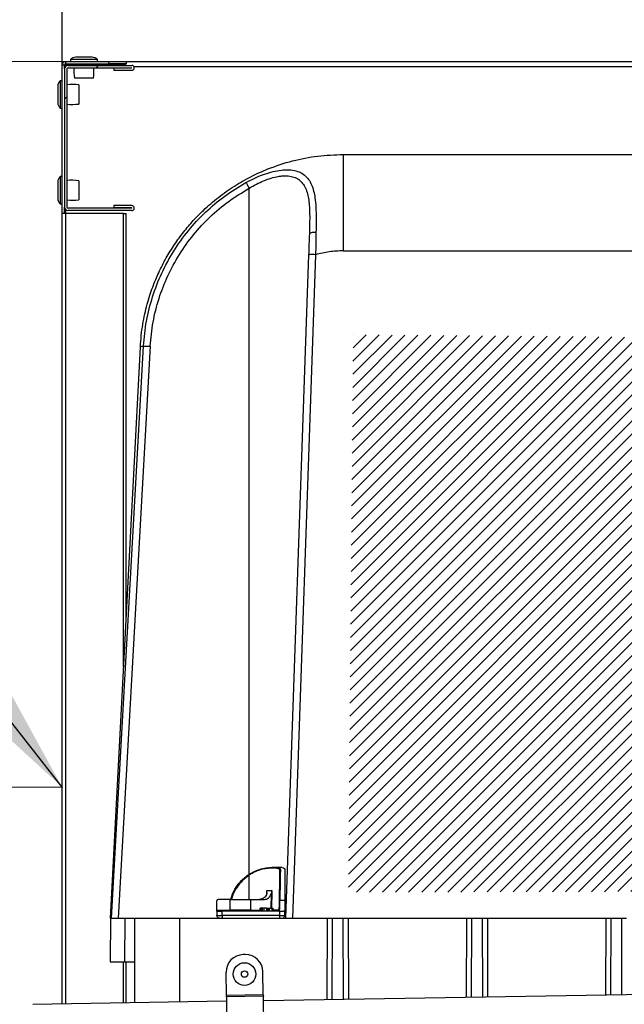
# Model space of a CAD drawing. Units: millimetres. Extents: x 100 to 4100, y 100 to 8201.
# Drawn here: x 2528 to 2737, y 5134 to 5473 of the extents above; entities that cross this region are included whole.
import ezdxf

# ---------------------------------------------------------------- set-up
doc = ezdxf.new("R2010")
doc.units = ezdxf.units.MM
doc.header["$LTSCALE"] = 20
doc.header["$PDSIZE"] = -1
doc.layers.add('KONTUR', color=50, linetype='Continuous', lineweight=25)
doc.layers.add('RAHMEN', color=7, linetype='Continuous')
doc.styles.add('SLDTEXTSTYLE5', font='TXT', dxfattribs={"width": 0.75})
doc.dimstyles.new('SLDDIMSTYLE0', dxfattribs={"dimtxt": 50, "dimasz": 66.04, "dimexe": 0, "dimexo": 0.0625, "dimgap": 12.5, "dimtad": 1, "dimdec": 1, "dimrnd": 1e-09, "dimzin": 12, "dimdsep": 46, "dimtxsty": 'SLDTEXTSTYLE5', "dimsah": 1, "dimcen": 0.09, "dimadec": 0, "dimazin": 3, "dimtfac": 1, "dimtdec": 1, "dimtofl": 0, "dimtmove": 0, "dimatfit": 3, "dimfxl": 1, "dimfrac": 2, "dimtolj": 1, "dimtzin": 12, "dimarcsym": 0})
doc.dimstyles.new('SLDDIMSTYLE2', dxfattribs={"dimtxt": 50, "dimasz": 66.04, "dimexe": 0, "dimexo": 0.0625, "dimgap": 12.5, "dimtad": 1, "dimdec": 0, "dimrnd": 1e-09, "dimzin": 12, "dimdsep": 46, "dimtxsty": 'SLDTEXTSTYLE5', "dimsah": 1, "dimcen": 0.09, "dimadec": 0, "dimazin": 3, "dimtfac": 1, "dimtdec": 1, "dimtofl": 0, "dimtmove": 0, "dimatfit": 3, "dimfxl": 1, "dimfrac": 2, "dimtolj": 1, "dimtzin": 12, "dimarcsym": 0})
doc.dimstyles.new('SLDDIMSTYLE3', dxfattribs={"dimtxt": 50, "dimasz": 66.04, "dimexe": 0, "dimexo": 0.0625, "dimgap": 12.5, "dimtad": 1, "dimdec": 1, "dimrnd": 1e-09, "dimzin": 12, "dimdsep": 46, "dimtxsty": 'SLDTEXTSTYLE5', "dimsah": 1, "dimcen": 0.09, "dimadec": 0, "dimazin": 3, "dimtfac": 1, "dimtdec": 1, "dimtmove": 0, "dimatfit": 0, "dimfxl": 1, "dimfrac": 2, "dimtolj": 1, "dimtzin": 12, "dimarcsym": 0})
doc.dimstyles.new('SLDDIMSTYLE5', dxfattribs={"dimtxt": 0.18, "dimasz": 66.04, "dimexe": 0, "dimexo": 0.0625, "dimgap": 0, "dimtad": 0, "dimtih": 1, "dimtoh": 1, "dimdec": 0, "dimrnd": 1e-09, "dimzin": 0, "dimdsep": 46, "dimtxsty": 'Standard', "dimsah": 1, "dimcen": 0.09, "dimadec": 0, "dimazin": 0, "dimtfac": 66.04, "dimtdec": 0, "dimtofl": 0, "dimtmove": 0, "dimatfit": 3, "dimfxl": 1, "dimfrac": 2, "dimtolj": 1, "dimtzin": 0, "dimarcsym": 0})

# ---------------------------------------------------------------- blocks, each defined once
blk = doc.blocks.new('SW_HATCH_0')
at = {"color": 0, "linetype": 'Continuous', "lineweight": 18}
for p, q in [((-488.42, 426.45), (-487.62, 427.25)), ((-499.26, 415.6), (-498.46, 416.4))]:
    blk.add_line(p, q, dxfattribs=at)
blk = doc.blocks.new('_D_10')
at = {"color": 7, "linetype": 'Continuous', "lineweight": 18}
for p, q in [((2542.87, 5208.3), (2143.27, 5208.3)), ((2153.27, 5208.3), (2153.27, 3408.3)), ((2417.87, 3408.3), (2143.27, 3408.3))]:
    blk.add_line(p, q, dxfattribs=at)
for points in [[(2153.27, 5208.3), (2143.11, 5142.26), (2163.43, 5142.26)], [(2153.27, 3408.3), (2163.43, 3474.34), (2143.11, 3474.34)]]:
    blk.add_solid(points, dxfattribs=at)
at = {"color": 7, "linetype": 'Continuous', "lineweight": 18, "char_height": 50, "attachment_point": 1, "rotation": 90, "style": 'SLDTEXTSTYLE5'}
for s, insert in [('1800', (2088.82, 4491.29)), ('Elektroanschluss', (2088.82, 3977.54))]:
    blk.add_mtext(s, dxfattribs=dict(at, insert=insert))
blk = doc.blocks.new('_D_13')
at = {"color": 7, "linetype": 'Continuous', "lineweight": 18}
for p, q in [((2393.93, 5458.2), (2393.93, 5585.2)), ((2544.07, 5458.2), (2383.93, 5458.2)), ((2393.93, 5121.2), (2393.93, 5458.2)), ((2543.77, 5121.2), (2383.93, 5121.2)), ((2393.93, 5121.2), (2393.93, 4994.2))]:
    blk.add_line(p, q, dxfattribs=at)
for points in [[(2393.93, 5458.2), (2404.09, 5524.24), (2383.77, 5524.24)], [(2393.93, 5121.2), (2383.77, 5055.16), (2404.09, 5055.16)]]:
    blk.add_solid(points, dxfattribs=at)
at = {"color": 7, "linetype": 'Continuous', "lineweight": 18, "insert": (2329.48, 5290.07), "char_height": 50, "attachment_point": 1, "rotation": 90, "style": 'SLDTEXTSTYLE5'}
blk.add_mtext('337', dxfattribs=at)
blk = doc.blocks.new('_D_17')
at = {"layer": 'RAHMEN', "color": 7}
for p, q in [((2542.87, 5457), (2542.87, 5567.56)), ((3370.57, 5457), (3370.57, 5567.56)), ((2542.87, 5557.56), (3370.57, 5557.56))]:
    blk.add_line(p, q, dxfattribs=at)
for points in [[(2542.87, 5557.56), (2608.91, 5547.4), (2608.91, 5567.72)], [(3370.57, 5557.56), (3304.53, 5567.72), (3304.53, 5547.4)]]:
    blk.add_solid(points, dxfattribs=at)
at = {"layer": 'RAHMEN', "color": 7, "insert": (2901.3, 5622.01), "char_height": 50, "attachment_point": 1, "style": 'SLDTEXTSTYLE5'}
blk.add_mtext('830', dxfattribs=at)

msp = doc.modelspace()

# ---------------------------------------------------------------- hatches: boundary and pattern name
at = {"linetype": 'Continuous'}
h = msp.add_hatch(dxfattribs=at)
h.set_pattern_fill('ANSI31', style=0)
edge = h.paths.add_edge_path(flags=0)
edge.add_line((2643.1, 5364.17), (2641.43, 5172.15))
edge.add_line((2641.43, 5172.15), (2857.09, 5172.69))
edge.add_line((2857.09, 5172.69), (2847.86, 5361.44))
edge.add_spline(control_points=[(2847.86, 5361.44), (2820.78, 5361.92), (2793.69, 5362.48), (2766.61, 5362.92), (2753.07, 5363.14), (2739.52, 5363.33), (2725.98, 5363.47), (2712.17, 5363.62), (2698.35, 5363.73), (2684.54, 5363.83), (2670.73, 5363.94), (2656.92, 5364.04), (2643.1, 5364.17)], knot_values=[0, 0, 0, 0, 0.08127, 0.08127, 0.08127, 0.121905, 0.121905, 0.121905, 0.163343, 0.163343, 0.163343, 0.204781, 0.204781, 0.204781, 0.204781], weights=[1, 1, 1, 1, 1, 1, 1, 1, 1, 1, 1, 1, 1], degree=3, periodic=0)

# ---------------------------------------------------------------- linework, layer by layer
at = {"color": 7, "linetype": 'Continuous', "lineweight": 18}
msp.add_point((2542.87, 5208.3), dxfattribs=at)
at = {"layer": 'KONTUR', "color": 2}
for p, q in [((2545.67, 5458.9), (2545.67, 5458.2)), ((2555.07, 5458.9), (2545.67, 5458.9)), ((2553.17, 5459.7), (2547.57, 5459.7)), ((2555.07, 5458.2), (2555.07, 5458.9)), ((2543.67, 5457), (2542.87, 5457)), ((2542.87, 5405.9), (2542.87, 5457)), ((2543.67, 5455.7), (2543.67, 5457)), ((2543.67, 5457), (2544.07, 5457)), ((2543.67, 5455.7), (2543.67, 5408.1)), ((2544.07, 5457.4), (2544.07, 5458.2)), ((2544.07, 5458.2), (2558.87, 5458.2)), ((2544.07, 5457.4), (2558.87, 5457.4)), ((2544.13, 5457.4), (2544.07, 5457)), ((2544.07, 5456.6), (2544.07, 5457)), ((2544.07, 5457), (2546.17, 5457)), ((2544.47, 5455.7), (2544.47, 5408.1)), ((2544.87, 5456.9), (2566.82, 5456.9)), ((2544.87, 5456.1), (2566.82, 5456.1)), ((2546.17, 5456.9), (2546.17, 5457.3)), ((2546.17, 5457.3), (2549.17, 5457.3)), ((2547.77, 5457.4), (2547.77, 5457.3)), ((2549.17, 5457.3), (2564.74, 5457.3)), ((2549.17, 5457.3), (2549.17, 5456.9)), ((2552.97, 5457.3), (2552.97, 5457.4)), ((2558.87, 5457.4), (2558.87, 5458.2)), ((2558.87, 5458.2), (2564.87, 5458.2)), ((2564.87, 5457.4), (2558.87, 5457.4)), ((2560.67, 5456), (2560.67, 5455.2)), ((2560.67, 5456), (2566.82, 5456)), ((2564.87, 5458.2), (2564.87, 5457.4)), ((2564.87, 5458.2), (3277.87, 5458.2)), ((2567.54, 5456.5), (3277.87, 5456.5)), ((2553.67, 5452.5), (2547.07, 5452.5)), ((2560.67, 5455.2), (2566.82, 5455.2)), ((2541.37, 5449.7), (2541.37, 5444.1)), ((2542.87, 5451.6), (2542.17, 5451.6)), ((2542.17, 5451.6), (2542.17, 5442.2)), ((2548.57, 5450.2), (2548.57, 5443.6)), ((2542.17, 5442.2), (2542.87, 5442.2)), ((2639.69, 5426.2), (2850.3, 5426.2)), ((2542.87, 5418.6), (2542.17, 5418.6)), ((2542.87, 5418.6), (2542.17, 5418.6)), ((2542.17, 5418.6), (2542.17, 5409.2)), ((2541.37, 5416.7), (2541.37, 5411.1)), ((2548.57, 5417.2), (2548.57, 5410.6)), ((2607.28, 5178.34), (2607.28, 5414.59)), ((2542.17, 5409.2), (2542.87, 5409.2)), ((2542.17, 5409.2), (2542.87, 5409.2)), ((2543.67, 5405.9), (2543.67, 5408.1)), ((2560.67, 5408.6), (2560.67, 5407.8)), ((2566.82, 5408.6), (2560.67, 5408.6)), ((2566.82, 5407.8), (2560.67, 5407.8)), ((2544.07, 5405.9), (2542.87, 5405.9)), ((2542.87, 5133.67), (2542.87, 5405.9)), ((2544.07, 5405.9), (2544.07, 5407.21)), ((2564.02, 5405.9), (2544.07, 5405.9)), ((2544.07, 5133.69), (2544.07, 5405.9)), ((2566.82, 5407.7), (2544.87, 5407.7)), ((2566.82, 5406.9), (2544.87, 5406.9)), ((2564.02, 5405.9), (2564.87, 5405.9)), ((2564.02, 5249.88), (2564.02, 5405.9)), ((2564.87, 5266.1), (2564.87, 5405.9)), ((2628.03, 5399.88), (2628.01, 5398.86)), ((2628.05, 5398.91), (2628.01, 5398.86)), ((2627.76, 5391.67), (2619.78, 5163.2)), ((2630.16, 5391.71), (2622.18, 5163.2)), ((2639.69, 5393.04), (2862.67, 5393.04)), ((2559.47, 5163.2), (2569.78, 5359.87)), ((2559.82, 5163.2), (2570.87, 5360.26)), ((2573.19, 5360.19), (2562.19, 5163.2)), ((2617.02, 5180.7), (2615.33, 5180.7)), ((2617.03, 5180.7), (2617, 5180.7)), ((2618.65, 5180.7), (2617.02, 5180.7)), ((2607.28, 5169.7), (2607.28, 5178.07)), ((2616.8, 5180.46), (2615.15, 5180.46)), ((2617.77, 5179.78), (2617.78, 5179.76)), ((2619.53, 5179.99), (2619.53, 5169.45)), ((2613.24, 5172.65), (2613.22, 5171.28)), ((2615.18, 5172.65), (2613.24, 5172.65)), ((2614.83, 5171.52), (2614.76, 5166.7)), ((2615.09, 5166.6), (2615.18, 5172.65)), ((2596.15, 5165.95), (2596.15, 5169.2)), ((2600.78, 5169.7), (2596.65, 5169.7)), ((2600.78, 5165.95), (2600.78, 5169.7)), ((2600.78, 5169.7), (2607.9, 5169.7)), ((2607.9, 5165.95), (2607.9, 5169.7)), ((2607.9, 5169.7), (2612.55, 5169.7)), ((2617.84, 5169.45), (2619.53, 5169.45)), ((2619.53, 5169.45), (2619.53, 5165.83)), ((2596.15, 5165.95), (2600.78, 5165.95)), ((2596.15, 5165.7), (2596.15, 5165.95)), ((2596.15, 5165.7), (2596.15, 5164.2)), ((2596.15, 5165.7), (2597.95, 5165.7)), ((2597.95, 5164.2), (2597.95, 5165.7)), ((2617.73, 5165.7), (2597.95, 5165.7)), ((2617.73, 5164.2), (2597.95, 5164.2)), ((2607.9, 5165.95), (2611.03, 5165.95)), ((2611.03, 5165.7), (2611.03, 5166.7)), ((2611.54, 5166.7), (2611.03, 5166.7)), ((2611.54, 5165.7), (2611.54, 5166.7)), ((2611.84, 5165.7), (2611.84, 5166.7)), ((2612.42, 5165.7), (2612.42, 5166.7)), ((2613.23, 5166.7), (2613.23, 5165.7)), ((2613.23, 5166.7), (2613.79, 5166.7)), ((2613.79, 5165.7), (2613.79, 5166.7)), ((2613.79, 5166.7), (2614.33, 5166.7)), ((2614.33, 5165.7), (2614.33, 5166.7)), ((2615.24, 5165.7), (2615.24, 5166.7)), ((2615.6, 5165.7), (2615.6, 5166.7)), ((2617.28, 5165.7), (2617.44, 5165.76)), ((2617.34, 5165.76), (2617.28, 5165.7)), ((2617.61, 5165.82), (2617.78, 5166.17)), ((2617.73, 5165.7), (2617.73, 5164.2)), ((2617.73, 5165.7), (2619.15, 5165.7)), ((2619.53, 5164.2), (2619.53, 5165.83)), ((2559.47, 5163.2), (2559.34, 5148.2)), ((2559.47, 5163.2), (2564.47, 5163.2)), ((2559.61, 5163.2), (2559.82, 5163.2)), ((2562.19, 5163.2), (2567.78, 5163.2)), ((2564.47, 5163.2), (2564.34, 5148.2)), ((2564.47, 5163.2), (2567.78, 5163.2)), ((2567.78, 5163.2), (2567.78, 5134.08)), ((2567.78, 5163.2), (2583.28, 5163.2)), ((2583.28, 5163.2), (2634.23, 5163.2)), ((2583.28, 5163.2), (2583.28, 5134.34)), ((2622.18, 5163.2), (2634.23, 5163.2)), ((2634.12, 5135.18), (2634.23, 5163.2)), ((2634.23, 5163.2), (2635.95, 5163.2)), ((2635.84, 5135.21), (2635.95, 5163.2)), ((2635.95, 5163.2), (2639.61, 5163.2)), ((2639.72, 5135.28), (2639.61, 5163.2)), ((2639.61, 5163.2), (2641.33, 5163.2)), ((2641.33, 5163.2), (2641.44, 5135.3)), ((2641.33, 5163.2), (2682.23, 5163.2)), ((2641.33, 5163.2), (2682.23, 5163.2)), ((2682.12, 5135.98), (2682.23, 5163.2)), ((2682.23, 5163.2), (2683.95, 5163.2)), ((2683.84, 5136.01), (2683.95, 5163.2)), ((2683.95, 5163.2), (2687.61, 5163.2)), ((2687.72, 5136.07), (2687.61, 5163.2)), ((2687.61, 5163.2), (2689.33, 5163.2)), ((2689.33, 5163.2), (2689.43, 5136.1)), ((2689.33, 5163.2), (2730.23, 5163.2)), ((2689.33, 5163.2), (2730.23, 5163.2)), ((2730.13, 5136.77), (2730.23, 5163.2)), ((2730.23, 5163.2), (2731.95, 5163.2)), ((2731.84, 5136.8), (2731.95, 5163.2)), ((2731.95, 5163.2), (2735.61, 5163.2)), ((2735.72, 5136.87), (2735.61, 5163.2)), ((2735.61, 5163.2), (2737.33, 5163.2)), ((2605.92, 5150.71), (2605.22, 5150.7)), ((2559.34, 5148.2), (2564.34, 5148.2)), ((2564.02, 5134.02), (2564.02, 5148.2)), ((2564.34, 5148.2), (2567.78, 5148.2)), ((2564.87, 5134.03), (2564.87, 5148.2)), ((2599.45, 5136.61), (2599.32, 5144.6)), ((2612.15, 5136.82), (2612.02, 5144.81)), ((3069.68, 5142.41), (2612.18, 5134.82)), ((2612.15, 5136.82), (2599.45, 5136.61)), ((2599.46, 5136.2), (2599.45, 5136.61)), ((2612.15, 5136.82), (2612.16, 5136.41)), ((2599.48, 5134.61), (2532.76, 5133.5)), ((2612.16, 5136.41), (2599.46, 5136.2)), ((2599.46, 5136.2), (2599.71, 5121)), ((2612.41, 5121.21), (2612.16, 5136.41))]:
    msp.add_line(p, q, dxfattribs=at)
for radius in [3.9, 1.1]:
    msp.add_circle((2605.68, 5144), radius, dxfattribs=at)
for centre, radius, start, end in [((2547.57, 5457.05), 2.66, 90, 135.6673), ((2553.17, 5457.05), 2.66, 44.3327, 90), ((2544.07, 5457), 1.2, 90, 180), ((2544.07, 5457), 0.4, 90, 180), ((2544.87, 5455.7), 1.2, 90, 180), ((2544.87, 5455.7), 0.4, 90, 180), ((2563.87, 5454.75), 16.95, 175.4318, 187.6281), ((2536.87, 5454.75), 16.95, 352.3719, 4.5682), ((2566.82, 5456.05), 0.85, 270, 90), ((2566.82, 5456.05), 0.05, 270, 90), ((2544.02, 5449.7), 2.66, 134.3327, 180), ((2546.32, 5433.4), 16.95, 82.3719, 96.266), ((2544.02, 5444.1), 2.66, 180, 225.6673), ((2546.32, 5460.4), 16.95, 263.734, 277.6281), ((2544.02, 5416.7), 2.66, 134.3327, 180), ((2546.32, 5400.4), 16.95, 82.3719, 96.266), ((2544.02, 5411.1), 2.66, 180, 225.6673), ((2544.87, 5408.1), 1.2, 180, 270), ((2546.32, 5427.4), 16.95, 263.734, 277.6281), ((2544.87, 5408.1), 0.4, 180, 270), ((2566.82, 5407.75), 0.85, 270, 90), ((2566.82, 5407.75), 0.05, 270, 90), ((2596.65, 5169.2), 0.5, 90, 180), ((2605.32, 5144.7), 6, 90.95, 180.95), ((2606.02, 5144.71), 6, 0.95, 90.95)]:
    msp.add_arc(centre, radius, start, end, dxfattribs=at)
for points in [[(2544.35, 5457.4), (2544.33, 5457.4), (2544.28, 5457.39), (2544.21, 5457.29), (2544.14, 5457.16), (2544.09, 5457.06), (2544.07, 5457)], [(2639.69, 5426.2), (2639.69, 5426.08), (2639.69, 5425.84), (2639.69, 5423.89), (2639.69, 5420.86), (2639.69, 5416.74), (2639.69, 5411.71), (2639.69, 5405.94), (2639.69, 5399.65), (2639.69, 5395.24), (2639.69, 5393.04)], [(2630.16, 5391.71), (2629.84, 5391.72), (2629.21, 5391.74), (2628.42, 5391.74), (2627.87, 5391.72), (2627.79, 5391.69), (2627.76, 5391.67)], [(2569.78, 5359.87), (2569.83, 5359.94), (2569.93, 5360.09), (2570.56, 5360.2), (2570.87, 5360.26)], [(2596.15, 5164.2), (2596.17, 5164.2), (2596.23, 5164.2), (2596.64, 5164.2), (2597.24, 5164.2), (2597.71, 5164.2), (2597.95, 5164.2)], [(2597.15, 5163.2), (2597.02, 5163.22), (2596.75, 5163.25), (2596.42, 5163.48), (2596.19, 5163.81), (2596.16, 5164.07), (2596.15, 5164.2)], [(2597.95, 5164.2), (2597.95, 5164.07), (2597.95, 5163.81), (2597.95, 5163.48), (2597.95, 5163.25), (2597.95, 5163.22), (2597.95, 5163.2)], [(2600.78, 5165.95), (2600.78, 5165.92), (2600.78, 5165.86), (2600.78, 5165.77), (2600.78, 5165.71), (2600.78, 5165.71), (2600.78, 5165.7)], [(2617.73, 5164.2), (2617.73, 5164.07), (2617.73, 5163.81), (2617.73, 5163.48), (2617.73, 5163.25), (2617.73, 5163.22), (2617.73, 5163.2)], [(2617.73, 5164.2), (2617.97, 5164.2), (2618.44, 5164.2), (2619.03, 5164.2), (2619.45, 5164.2), (2619.5, 5164.2), (2619.53, 5164.2)], [(2618.53, 5163.2), (2618.66, 5163.22), (2618.92, 5163.25), (2619.25, 5163.48), (2619.48, 5163.81), (2619.51, 5164.07), (2619.53, 5164.2)]]:
    msp.add_open_spline(points, degree=3, dxfattribs=at)
for points, knots in [([(2564.88, 5456.9), (2564.86, 5456.94), (2564.81, 5457.07), (2564.76, 5457.24), (2564.72, 5457.35)], [0, 0, 0, 0, 0.311425, 1, 1, 1, 1]), ([(2569.78, 5359.87), (2569.87, 5361.22), (2570.06, 5363.85), (2570.6, 5367.67), (2571.29, 5371.25), (2572.11, 5374.58), (2573.03, 5377.66), (2574.01, 5380.5), (2575.04, 5383.09), (2576.52, 5386.47), (2578.61, 5390.56), (2581.5, 5395.24), (2584.63, 5399.54), (2587.95, 5403.45), (2591.91, 5407.48), (2596.59, 5411.5), (2602.08, 5415.37), (2607.8, 5418.63), (2614.47, 5421.66), (2622.16, 5424.16), (2630.88, 5425.88), (2636.76, 5426.1), (2639.69, 5426.2)], [0, 0, 0, 0, 0.038276, 0.074548, 0.108817, 0.141081, 0.171342, 0.199599, 0.225852, 0.2501, 0.303642, 0.355416, 0.405424, 0.453666, 0.500141, 0.564552, 0.627684, 0.68954, 0.750118, 0.834103, 0.917396, 1, 1, 1, 1]), ([(2606.15, 5416.55), (2607.09, 5417.05), (2608.96, 5418.04), (2611.87, 5419.25), (2614.8, 5420.2), (2617.69, 5420.81), (2620.42, 5421.03), (2622.9, 5420.79), (2625.03, 5420.07), (2626.76, 5418.88), (2628.08, 5417.27), (2629.03, 5415.32), (2629.67, 5413.08), (2630.1, 5410.36), (2630.32, 5407.1), (2630.37, 5403.35), (2630.32, 5400.71), (2630.29, 5399.4)], [0, 0, 0, 0, 0.062397, 0.125069, 0.187983, 0.251154, 0.314559, 0.378113, 0.441677, 0.505087, 0.568206, 0.630952, 0.6933, 0.755266, 0.837415, 0.91897, 1, 1, 1, 1]), ([(2607.28, 5414.59), (2608.11, 5415.08), (2609.73, 5416.04), (2612.28, 5417.22), (2614.8, 5418.13), (2616.9, 5418.64), (2618.49, 5418.85), (2620.03, 5418.93), (2621.82, 5418.76), (2623.66, 5418.11), (2625.14, 5417.02), (2626.28, 5415.53), (2627.09, 5413.71), (2627.63, 5411.62), (2628.05, 5408.56), (2628.17, 5404.66), (2628.08, 5401.36), (2628.03, 5399.88)], [0, 0, 0, 0, 0.066092, 0.128709, 0.194265, 0.256249, 0.288791, 0.320604, 0.382678, 0.445448, 0.508763, 0.571048, 0.63584, 0.699917, 0.764343, 0.894065, 1, 1, 1, 1]), ([(2570.87, 5360.26), (2571.14, 5363.14), (2571.68, 5368.89), (2573.85, 5377.31), (2576.98, 5385.4), (2581.13, 5393.03), (2586.19, 5400.09), (2592.1, 5406.43), (2598.73, 5412.06), (2603.68, 5415.05), (2606.15, 5416.55)], [0, 0, 0, 0, 0.124999, 0.249998, 0.374998, 0.499997, 0.624998, 0.749998, 0.874999, 1, 1, 1, 1]), ([(2573.19, 5360.19), (2573.45, 5362.97), (2573.97, 5368.53), (2576.07, 5376.66), (2579.09, 5384.48), (2583.1, 5391.86), (2587.99, 5398.68), (2593.7, 5404.81), (2600.11, 5410.25), (2604.89, 5413.14), (2607.28, 5414.59)], [0, 0, 0, 0, 0.124992, 0.249987, 0.374985, 0.499984, 0.624985, 0.749988, 0.874993, 1, 1, 1, 1]), ([(2606.15, 5416.55), (2606.2, 5416.48), (2606.29, 5416.34), (2606.56, 5415.87), (2606.9, 5415.27), (2607.15, 5414.82), (2607.28, 5414.59)], [0, 0, 0, 0, 0.250002, 0.500002, 0.750002, 1, 1, 1, 1]), ([(2628.01, 5398.86), (2627.97, 5397.68), (2627.89, 5395.31), (2627.8, 5392.89), (2627.76, 5391.67)], [0, 0, 0, 0, 0.498577, 1, 1, 1, 1]), ([(2628.05, 5400.24), (2628.05, 5400.02), (2628.04, 5399.58), (2628.03, 5399.14), (2628.02, 5398.92)], [0, 0, 0, 0, 0.498894, 1, 1, 1, 1]), ([(2630.29, 5399.4), (2629.99, 5399.39), (2629.39, 5399.39), (2628.64, 5399.27), (2628.15, 5399.1), (2628.08, 5398.97), (2628.05, 5398.91)], [0, 0, 0, 0, 0.266522, 0.533043, 0.799565, 1, 1, 1, 1]), ([(2630.29, 5399.4), (2630.27, 5398.13), (2630.22, 5395.6), (2630.18, 5393.01), (2630.16, 5391.71)], [0, 0, 0, 0, 0.500204, 1, 1, 1, 1]), ([(2639.69, 5393.04), (2638.07, 5392.98), (2634.85, 5392.87), (2631.72, 5392.1), (2630.16, 5391.71)], [0, 0, 0, 0, 0.499837, 1, 1, 1, 1]), ([(2570.87, 5360.26), (2570.96, 5360.26), (2571.14, 5360.27), (2571.7, 5360.26), (2572.4, 5360.23), (2572.93, 5360.2), (2573.19, 5360.19)], [0, 0, 0, 0, 0.25, 0.5, 0.75, 1, 1, 1, 1]), ([(2607.14, 5178.27), (2607.86, 5178.69), (2609.26, 5179.51), (2611.49, 5180.26), (2613.6, 5180.65), (2614.76, 5180.69), (2615.33, 5180.7)], [0, 0, 0, 0, 0.258125, 0.501239, 0.751013, 1, 1, 1, 1]), ([(2615.33, 5180.7), (2615.31, 5180.7), (2615.25, 5180.69), (2615.19, 5180.62), (2615.15, 5180.54), (2615.15, 5180.49), (2615.15, 5180.46)], [0, 0, 0, 0, 0.279668, 0.559224, 0.779683, 1, 1, 1, 1]), ([(2617.02, 5180.7), (2616.99, 5180.7), (2616.94, 5180.69), (2616.86, 5180.64), (2616.81, 5180.55), (2616.8, 5180.49), (2616.8, 5180.46)], [0, 0, 0, 0, 0.250068, 0.50009, 0.750068, 1, 1, 1, 1]), ([(2617.02, 5180.7), (2617.32, 5180.68), (2617.91, 5180.62), (2617.99, 5180.19), (2618.02, 5179.97)], [0, 0, 0, 0, 0.499639, 1, 1, 1, 1]), ([(2618.65, 5180.7), (2618.99, 5180.65), (2619.48, 5180.57), (2619.52, 5180.13), (2619.53, 5179.99)], [0, 0, 0, 0, 0.693381, 1, 1, 1, 1]), ([(2600.92, 5169.56), (2601.13, 5170.33), (2601.62, 5172.12), (2603.11, 5174.54), (2604.99, 5176.71), (2606.45, 5177.77), (2607.14, 5178.27)], [0, 0, 0, 0, 0.218442, 0.506486, 0.767014, 1, 1, 1, 1]), ([(2607.28, 5178.07), (2606.48, 5177.48), (2604.89, 5176.31), (2603.03, 5173.98), (2601.75, 5171.76), (2601.35, 5170.25), (2601.21, 5169.7)], [0, 0, 0, 0, 0.279757, 0.559515, 0.839281, 1, 1, 1, 1]), ([(2607.28, 5178.07), (2607.26, 5178.09), (2607.23, 5178.15), (2607.18, 5178.21), (2607.15, 5178.26), (2607.15, 5178.27), (2607.14, 5178.27)], [0, 0, 0, 0, 0.249999, 0.499999, 0.749999, 1, 1, 1, 1]), ([(2615.15, 5180.46), (2614.59, 5180.44), (2613.48, 5180.41), (2611.43, 5180.01), (2609.29, 5179.27), (2607.95, 5178.47), (2607.28, 5178.07)], [0, 0, 0, 0, 0.250441, 0.500372, 0.750095, 1, 1, 1, 1]), ([(2616.8, 5180.46), (2617.09, 5180.43), (2617.67, 5180.38), (2617.74, 5179.95), (2617.77, 5179.74)], [0, 0, 0, 0, 0.500113, 1, 1, 1, 1]), ([(2617.77, 5179.74), (2617.77, 5179.27), (2617.75, 5178.34), (2617.71, 5175.91), (2617.66, 5172.92), (2617.61, 5170.57), (2617.59, 5169.4)], [0, 0, 0, 0, 0.2500027, 0.500004, 0.7500033, 1, 1, 1, 1]), ([(2617.77, 5179.74), (2617.78, 5179.77), (2617.79, 5179.83), (2617.85, 5179.91), (2617.93, 5179.96), (2617.99, 5179.97), (2618.02, 5179.97)], [0, 0, 0, 0, 0.249932, 0.49991, 0.749932, 1, 1, 1, 1]), ([(2618.02, 5179.97), (2618.02, 5179.51), (2618, 5178.56), (2617.96, 5176.16), (2617.91, 5173.12), (2617.87, 5170.74), (2617.84, 5169.45)], [0, 0, 0, 0, 0.243684, 0.499993, 0.731032, 1, 1, 1, 1]), ([(2613.22, 5171.28), (2613.08, 5171.05), (2612.82, 5170.57), (2612.24, 5170.08), (2611.58, 5169.76), (2611.12, 5169.72), (2610.88, 5169.7)], [0, 0, 0, 0, 0.2534598, 0.4998665, 0.7507643, 1, 1, 1, 1]), ([(2612.55, 5169.7), (2612.79, 5169.73), (2613.27, 5169.78), (2613.92, 5170.16), (2614.48, 5170.74), (2614.71, 5171.25), (2614.83, 5171.52)], [0, 0, 0, 0, 0.247809, 0.500023, 0.745036, 1, 1, 1, 1]), ([(2613.24, 5172.65), (2613.28, 5172.42), (2613.35, 5172.05), (2613.33, 5171.6), (2613.25, 5171.38), (2613.22, 5171.28)], [0, 0, 0, 0, 0.4998817, 0.7823964, 1, 1, 1, 1]), ([(2614.83, 5171.52), (2614.9, 5171.71), (2615.04, 5172.08), (2615.13, 5172.46), (2615.18, 5172.65)], [0, 0, 0, 0, 0.4996, 1, 1, 1, 1]), ([(2617.59, 5169.4), (2617.59, 5169.03), (2617.57, 5168.29), (2617.56, 5167.33), (2617.54, 5166.51), (2617.54, 5166.13), (2617.53, 5165.95)], [0, 0, 0, 0, 0.250009, 0.500011, 0.750008, 1, 1, 1, 1]), ([(2617.59, 5169.4), (2617.6, 5169.4), (2617.61, 5169.42), (2617.66, 5169.44), (2617.75, 5169.45), (2617.81, 5169.45), (2617.84, 5169.45)], [0, 0, 0, 0, 0.25, 0.5, 0.75, 1, 1, 1, 1]), ([(2617.78, 5166.17), (2617.79, 5166.32), (2617.79, 5166.64), (2617.81, 5167.36), (2617.82, 5168.3), (2617.84, 5169.06), (2617.84, 5169.45)], [0, 0, 0, 0, 0.216539, 0.455401, 0.716562, 1, 1, 1, 1]), ([(2607.87, 5165.95), (2607.88, 5165.95), (2607.94, 5165.95), (2607.6, 5165.95), (2606.87, 5165.95), (2605.71, 5165.95), (2604.25, 5165.95), (2602.57, 5165.95), (2601.38, 5165.95), (2600.78, 5165.95)], [0, 0, 0, 0, 0.0347557, 0.1956297, 0.3565038, 0.5173778, 0.6782519, 0.8391259, 1, 1, 1, 1]), ([(2608.14, 5165.7), (2608.11, 5165.71), (2608.05, 5165.71), (2607.97, 5165.77), (2607.92, 5165.86), (2607.91, 5165.92), (2607.9, 5165.95)], [0, 0, 0, 0, 0.25216, 0.50257, 0.751645, 1, 1, 1, 1]), ([(2611.84, 5166.7), (2611.82, 5166.7), (2611.77, 5166.7), (2611.67, 5166.7), (2611.59, 5166.7), (2611.54, 5166.7)], [0, 0, 0, 0, 0.26964, 0.539298, 1, 1, 1, 1]), ([(2612.42, 5166.7), (2612.33, 5166.7), (2612.19, 5166.7), (2612, 5166.7), (2611.89, 5166.7), (2611.84, 5166.7)], [0, 0, 0, 0, 0.499688, 0.749707, 1, 1, 1, 1]), ([(2613.23, 5166.7), (2613.2, 5166.7), (2613.14, 5166.7), (2613.05, 5166.7), (2612.93, 5166.7), (2612.82, 5166.7), (2612.71, 5166.7), (2612.62, 5166.7), (2612.52, 5166.7), (2612.46, 5166.7), (2612.42, 5166.7)], [0, 0, 0, 0, 0.105165, 0.210317, 0.315464, 0.52577, 0.630913, 0.736055, 0.868022, 1, 1, 1, 1]), ([(2614.33, 5166.7), (2614.42, 5166.7), (2614.59, 5166.7), (2614.83, 5166.7), (2615.05, 5166.7), (2615.17, 5166.7), (2615.24, 5166.7)], [0, 0, 0, 0, 0.257287, 0.50246, 0.746362, 1, 1, 1, 1]), ([(2615.24, 5166.7), (2615.29, 5166.7), (2615.41, 5166.7), (2615.57, 5166.7), (2615.59, 5166.7), (2615.6, 5166.7)], [0, 0, 0, 0, 0.233033, 0.471215, 1, 1, 1, 1]), ([(2617.53, 5165.95), (2617.44, 5165.95), (2617.27, 5165.95), (2616.09, 5165.95), (2615.6, 5165.95)], [0, 0, 0, 0, 0.583136, 1, 1, 1, 1]), ([(2617.53, 5165.95), (2617.54, 5165.98), (2617.55, 5166.05), (2617.62, 5166.12), (2617.7, 5166.16), (2617.76, 5166.17), (2617.78, 5166.17)], [0, 0, 0, 0, 0.279664, 0.559217, 0.779679, 1, 1, 1, 1]), ([(2619.53, 5165.83), (2619.51, 5165.79), (2619.48, 5165.71), (2619.26, 5165.71), (2619.15, 5165.7)], [0, 0, 0, 0, 0.484472, 1, 1, 1, 1]), ([(2559.82, 5163.2), (2559.88, 5163.2), (2560.01, 5163.2), (2560.52, 5163.2), (2561.19, 5163.2), (2561.79, 5163.2), (2562.13, 5163.2), (2562.19, 5163.2)], [0, 0, 0, 0, 0.23543, 0.470889, 0.706005, 0.941653, 1, 1, 1, 1])]:
    msp.add_open_spline(points, degree=3, knots=knots, dxfattribs=at)

# ---------------------------------------------------------------- block references
at = {"color": 7, "linetype": 'Continuous', "lineweight": 18}
msp.add_blockref('SW_HATCH_0', (3042.93, 5029.66), dxfattribs=at)

# ---------------------------------------------------------------- dimensions: what is measured, and where the dimension line sits
dim = msp.add_linear_dim(base=(2393.93, 5458.2), p1=(2543.77, 5121.2), p2=(2544.07, 5458.2), angle=90, dimstyle='SLDDIMSTYLE3', dxfattribs=at)
dim.commit()
dim.dimension.update_dxf_attribs({"geometry": '_D_13', "text_midpoint": (2393.93, 5345.49), "dimtype": 160})
dim = msp.add_linear_dim(base=(2153.27, 3408.3), p1=(2542.87, 5208.3), p2=(2417.87, 3408.3), angle=90, text='Elektroanschluss<>', dimstyle='SLDDIMSTYLE2', dxfattribs=at)
dim.commit()
dim.dimension.update_dxf_attribs({"geometry": '_D_10', "text_midpoint": (2153.27, 4308.3), "dimtype": 160})
at = {"layer": 'RAHMEN', "color": 7}
dim = msp.add_linear_dim(base=(3370.57, 5557.56), p1=(2542.87, 5457), p2=(3370.57, 5457), dimstyle='SLDDIMSTYLE0', dxfattribs=at)
dim.commit()
dim.dimension.update_dxf_attribs({"geometry": '_D_17', "text_midpoint": (2956.72, 5557.56), "dimtype": 160})

# ---------------------------------------------------------------- leaders
at = {"color": 7, "linetype": 'Continuous', "lineweight": 18}
msp.add_leader([(2542.87, 5208.3), (2225.91, 5612.79), (2185.91, 5612.79)], dimstyle='SLDDIMSTYLE5', dxfattribs=at)

doc.saveas('drawing.dxf')
